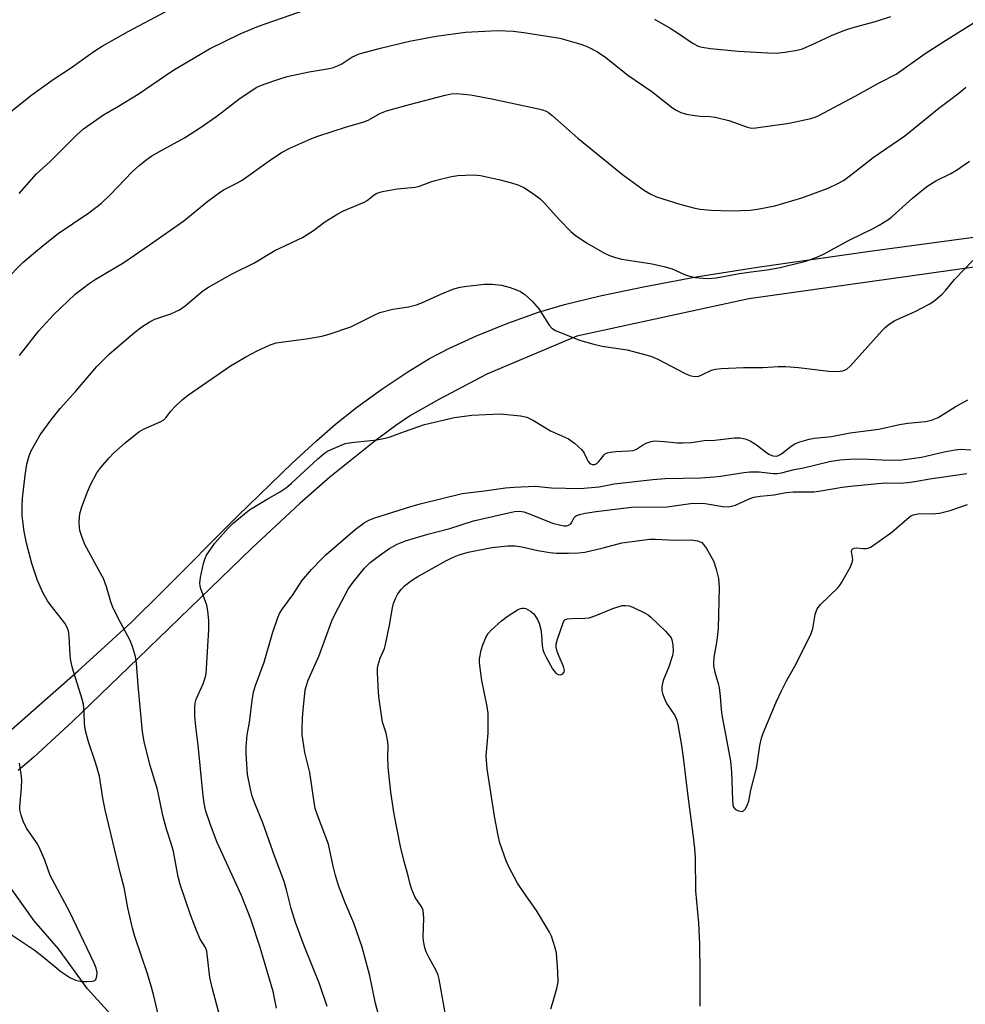
# Model space of a CAD drawing. Units: inches. Extents: x 1219769 to 1225769, y 541455 to 545456.
# Drawn here: x 1224064 to 1224316, y 542370 to 542632 of the extents above; entities that cross this region are included whole.
import ezdxf

# ---------------------------------------------------------------- set-up
doc = ezdxf.new("R2010")
doc.units = ezdxf.units.IN
doc.header["$MEASUREMENT"] = 0
for name, color, linetype in [('HYDRO-Canal', 164, 'Continuous'), ('TRANS-Street Sidewalk', 7, 'Continuous'), ('Undefined', 1, 'Continuous')]:
    doc.layers.add(name, color=color, linetype=linetype)

msp = doc.modelspace()

# ---------------------------------------------------------------- linework, layer by layer
at = {"layer": 'HYDRO-Canal'}
msp.add_lwpolyline([(1224201.67, 542197.31), (1224185.61, 542226.12), (1224174.54, 542244.24), (1224165.47, 542256.78), (1224158.8, 542268.92), (1224148.15, 542289.53), (1224127.2, 542318.29), (1224111.76, 542340.28), (1224100.79, 542352.32), (1224091.06, 542364.64), (1224082.24, 542374.38), (1224074.53, 542384.98), (1224068.07, 542392.42), (1224061.91, 542401.07), (1224057.65, 542407.97), (1224052.94, 542412.5)], dxfattribs=at)
at = {"layer": 'TRANS-Street Sidewalk'}
for points in [[(1224055.89, 542438.02, 0), (1224079.77, 542458.95, 0), (1224093.89, 542471.85, 0), (1224102.11, 542479.9, 0), (1224122.2, 542500.13, 0), (1224136.64, 542514.11, 0), (1224143.07, 542520.06, 0), (1224148.16, 542524.51, 0), (1224153.77, 542528.92, 0), (1224160.52, 542533.81, 0), (1224167.4, 542538.45, 0), (1224173.17, 542542.01, 0), (1224178.43, 542544.74, 0), (1224185.69, 542548, 0), (1224193.94, 542551.32, 0), (1224202.11, 542554.27, 0), (1224209.08, 542556.35, 0), (1224218.52, 542558.64, 0), (1224230.08, 542561.05, 0), (1224244.1, 542563.65, 0), (1224260.37, 542566.26, 0), (1224290.2, 542570.48, 0), (1224321.18, 542574.71, 0)], [(1224323.03, 542566.98, 0), (1224258.02, 542557.8, 0), (1224212.37, 542547.91, 0), (1224188.41, 542537.79, 0), (1224175.62, 542531.11, 0), (1224168.14, 542526.81, 0), (1224164.23, 542524.17, 0), (1224159.09, 542520.37, 0), (1224146.66, 542510.42, 0), (1224138.67, 542503.38, 0), (1224125.93, 542491.57, 0), (1224095.67, 542462.3, 0), (1224078.26, 542445.48, 0), (1224067.92, 542435.93, 0), (1224063.75, 542432.45, 0)]]:
    msp.add_polyline3d(points, dxfattribs=at)
at = {"layer": 'Undefined'}
for points, elevation in [([(1224064.12, 542542.77), (1224069.29, 542549.3), (1224073.17, 542553.54), (1224078.95, 542559.03), (1224082.62, 542561.89), (1224084.29, 542563.01), (1224091.91, 542567.48), (1224098.66, 542572.15), (1224107.85, 542578.6), (1224114.22, 542583.84), (1224117.56, 542586.28), (1224118.56, 542586.89), (1224121.91, 542588.58), (1224123.36, 542589.41), (1224131.11, 542594.99), (1224134.02, 542596.8), (1224136.03, 542597.88), (1224141.57, 542600.38), (1224143.49, 542601.09), (1224151.05, 542603.55), (1224155.79, 542604.87), (1224157.06, 542605.41), (1224159.93, 542607.11), (1224161.71, 542607.79), (1224167.81, 542609.53), (1224177.33, 542612), (1224178.99, 542612.35), (1224180.31, 542612.4), (1224184.09, 542612.03), (1224189.74, 542610.98), (1224202.13, 542608.38), (1224203.21, 542608.1), (1224204.16, 542607.71), (1224204.81, 542607.34), (1224205.76, 542606.62), (1224212.61, 542600.53), (1224224.47, 542590.86), (1224230.33, 542586.6), (1224232, 542585.62), (1224233.51, 542584.92), (1224239.72, 542582.97), (1224243.74, 542581.91), (1224245.08, 542581.66), (1224248.04, 542581.43), (1224253.25, 542581.21), (1224258.41, 542581.39), (1224260.4, 542581.63), (1224264.93, 542582.53), (1224272.13, 542584.73), (1224279.17, 542587.27), (1224281.75, 542588.5), (1224283.26, 542589.33), (1224285.35, 542590.86), (1224291.08, 542595.42), (1224299.57, 542601.2), (1224308.56, 542608.57), (1224312.13, 542611.16), (1224314.41, 542612.97), (1224315.73, 542614.12)], 384), ([(1224101.46, 542365.69), (1224099.8, 542372.83), (1224099.18, 542375.06), (1224098.16, 542378.34), (1224094.84, 542388.27), (1224094.22, 542390.5), (1224092.95, 542395.91), (1224091.95, 542401.29), (1224090.91, 542405.32), (1224086.93, 542421.98), (1224086.3, 542425.05), (1224085.41, 542430.89), (1224084.38, 542434.55), (1224082.48, 542440.06), (1224081.66, 542443), (1224081.44, 542444.83), (1224081.36, 542447.72), (1224081.13, 542450.04), (1224080.78, 542451.41), (1224078.27, 542459.67), (1224077.77, 542461.63), (1224077.62, 542463.02), (1224077.34, 542468.14), (1224077.14, 542469.56), (1224076.76, 542470.62), (1224076.2, 542471.59), (1224072.25, 542476.52), (1224071.55, 542477.52), (1224070.34, 542479.78), (1224068.9, 542482.93), (1224067.39, 542487.47), (1224065.99, 542492.9), (1224065.35, 542495.94), (1224064.84, 542500.17), (1224064.82, 542502.75), (1224064.95, 542504.78), (1224065.68, 542510.97), (1224066.13, 542513.9), (1224066.75, 542516.08), (1224067.25, 542517.39), (1224069.66, 542521.63), (1224072.56, 542525.65), (1224074.96, 542528.67), (1224079.14, 542533.31), (1224084.74, 542539.85), (1224086.8, 542541.98), (1224088.09, 542543.19), (1224094.78, 542548.96), (1224096.65, 542550.43), (1224098.63, 542551.61), (1224100.16, 542552.4), (1224104.4, 542553.81), (1224106.67, 542554.93), (1224108.18, 542555.97), (1224112.9, 542560), (1224114.35, 542560.97), (1224120.67, 542564.52), (1224126.48, 542567.28), (1224132.07, 542570.64), (1224139.39, 542574.13), (1224142.31, 542575.96), (1224145.36, 542578.29), (1224148.77, 542580.44), (1224150.33, 542581.24), (1224155.76, 542583.51), (1224156.58, 542584.01), (1224158.09, 542585.25), (1224159.01, 542585.82), (1224159.79, 542586.12), (1224160.62, 542586.33), (1224164.6, 542587.11), (1224169.37, 542587.49), (1224170.5, 542587.81), (1224173.53, 542588.98), (1224174.66, 542589.33), (1224179, 542590.34), (1224180.73, 542590.63), (1224184.72, 542590.83), (1224186.68, 542590.66), (1224191.56, 542589.58), (1224194.99, 542588.68), (1224196.67, 542588.15), (1224198.21, 542587.46), (1224200.58, 542585.93), (1224202.55, 542584.42), (1224203.72, 542583.24), (1224207.63, 542578.93), (1224210.75, 542575.76), (1224211.85, 542574.78), (1224214.94, 542572.69), (1224219.54, 542570.05), (1224221.01, 542569.34), (1224222.65, 542568.79), (1224224.32, 542568.42), (1224232.33, 542567.1), (1224235.46, 542566.45), (1224237.66, 542565.8), (1224240.94, 542564.32), (1224242.05, 542563.91), (1224243.72, 542563.53), (1224245.93, 542563.29), (1224247.34, 542563.26), (1224249.34, 542563.41), (1224255.58, 542564.6), (1224258.69, 542565.03), (1224262.93, 542565.5), (1224266.4, 542566.13), (1224273.22, 542567.84), (1224276.13, 542568.87), (1224277.87, 542569.73), (1224284.9, 542573.53), (1224290.93, 542576.45), (1224292.74, 542577.44), (1224295.01, 542578.86), (1224296.13, 542579.7), (1224301.54, 542584.59), (1224305.35, 542587.71), (1224307.78, 542589.19), (1224311.78, 542591.17), (1224313.29, 542592.08), (1224316.71, 542594.41)], 386), ([(1224117.32, 542367.38), (1224115.46, 542374.42), (1224114.79, 542377.36), (1224113.94, 542384.41), (1224113.6, 542385.36), (1224112.22, 542387.62), (1224111.16, 542389.93), (1224109.61, 542394.02), (1224106.82, 542402.14), (1224106.34, 542404.14), (1224105.08, 542410.89), (1224104.54, 542412.78), (1224103.18, 542416.84), (1224102.27, 542420.49), (1224100.85, 542427.4), (1224098.8, 542434.01), (1224097.29, 542440.12), (1224096.88, 542442.73), (1224095.65, 542455.03), (1224095.26, 542461), (1224094.98, 542462.7), (1224094.14, 542465.4), (1224093.52, 542466.99), (1224090.33, 542472.94), (1224088.88, 542476), (1224088.41, 542477.31), (1224087.29, 542481.26), (1224086.43, 542483.46), (1224085.79, 542484.75), (1224081.48, 542492.52), (1224080.76, 542494.34), (1224080.2, 542496.21), (1224080.08, 542497.03), (1224080.03, 542498.43), (1224080.09, 542499.82), (1224080.21, 542500.64), (1224080.72, 542502.53), (1224082.22, 542506.55), (1224083.06, 542508.41), (1224084.73, 542511.56), (1224085.74, 542512.95), (1224087.94, 542515.57), (1224089.17, 542516.8), (1224092.2, 542519.54), (1224095.87, 542522.49), (1224097.12, 542523.18), (1224101.56, 542525.09), (1224102.53, 542525.63), (1224103.08, 542526.16), (1224104.4, 542528), (1224105.51, 542529.24), (1224107.44, 542531.05), (1224109.07, 542532.3), (1224120.25, 542540.04), (1224124.32, 542542.43), (1224127.36, 542543.99), (1224130.82, 542545.56), (1224132.42, 542546.1), (1224133.75, 542546.34), (1224140.97, 542547.28), (1224144.49, 542547.92), (1224146.47, 542548.46), (1224152.27, 542550.38), (1224158.4, 542553.49), (1224159.95, 542554.18), (1224163.37, 542555.06), (1224167.55, 542555.72), (1224169.7, 542556.27), (1224171.29, 542556.82), (1224176.17, 542559.09), (1224179.65, 542560.46), (1224181.3, 542560.97), (1224183.06, 542561.23), (1224187.79, 542561.76), (1224189.78, 542561.77), (1224192.26, 542561.46), (1224194.57, 542560.83), (1224196.27, 542560.26), (1224197.31, 542559.75), (1224198.53, 542558.97), (1224199.43, 542558.23), (1224200.48, 542557.18), (1224202.24, 542555.17), (1224205, 542550.81), (1224205.72, 542550.03), (1224206.63, 542549.42), (1224213.02, 542546.88), (1224216.87, 542545.76), (1224219.1, 542545.24), (1224225.73, 542544.27), (1224232.01, 542542.61), (1224233.89, 542541.8), (1224241.17, 542538.01), (1224242.41, 542537.48), (1224243.17, 542537.26), (1224243.96, 542537.18), (1224244.78, 542537.31), (1224245.56, 542537.61), (1224248.09, 542538.84), (1224249.19, 542539.14), (1224250.68, 542539.28), (1224256.67, 542539.55), (1224261.75, 542539.6), (1224265.86, 542539.84), (1224267.87, 542539.82), (1224271.31, 542539.61), (1224279.32, 542538.6), (1224281.62, 542538.51), (1224283.01, 542538.65), (1224284.1, 542539.16), (1224285.1, 542540.03), (1224293.5, 542549.42), (1224294.33, 542550.25), (1224295.4, 542551.14), (1224296.86, 542552.04), (1224302.3, 542554.5), (1224306.05, 542556.39), (1224307.25, 542557.21), (1224309.43, 542559.11), (1224310.4, 542560.15), (1224312.76, 542563), (1224317.6, 542568.04)], 388), ([(1224132.43, 542369.24), (1224131.62, 542373.63), (1224128.12, 542385.37), (1224125.65, 542392.89), (1224123.18, 542399.23), (1224116.74, 542413.32), (1224114.92, 542417.99), (1224113.7, 542421.64), (1224113.26, 542423.68), (1224112.86, 542426.61), (1224111.62, 542439.16), (1224111.02, 542444.09), (1224110.79, 542446.98), (1224110.74, 542449.26), (1224110.84, 542450.37), (1224111.12, 542451.41), (1224112.95, 542455.43), (1224113.44, 542456.76), (1224113.75, 542458.11), (1224113.89, 542459.51), (1224114.48, 542469.93), (1224114.48, 542472.27), (1224114.18, 542474.92), (1224113.92, 542476.37), (1224112.37, 542480.69), (1224112.16, 542481.49), (1224112.08, 542482.24), (1224112.25, 542483.7), (1224113.08, 542487.48), (1224113.4, 542488.61), (1224113.9, 542489.68), (1224116.07, 542492.89), (1224119.62, 542496.9), (1224120.86, 542498.12), (1224123.94, 542500.67), (1224125.32, 542501.7), (1224127.75, 542503.24), (1224129.96, 542504.6), (1224133.28, 542506.39), (1224135.15, 542507.69), (1224136.5, 542508.81), (1224143.46, 542515.28), (1224145.26, 542516.83), (1224146, 542517.29), (1224147.03, 542517.79), (1224150.74, 542519.35), (1224152.45, 542519.67), (1224159.15, 542520.35), (1224161.38, 542520.77), (1224162.71, 542521.16), (1224166.47, 542522.57), (1224171.82, 542524.45), (1224179.77, 542526.31), (1224184.45, 542526.94), (1224191.98, 542527.26), (1224197.31, 542526.73), (1224199.02, 542526.37), (1224200.77, 542525.52), (1224205.35, 542522.78), (1224210.07, 542520.58), (1224211.73, 542519.43), (1224213.7, 542517.73), (1224214.32, 542516.83), (1224214.97, 542515.3), (1224215.35, 542514.6), (1224215.82, 542514.06), (1224216.4, 542513.76), (1224217.08, 542513.79), (1224217.65, 542514.06), (1224218.17, 542514.54), (1224219.58, 542516.33), (1224219.98, 542516.68), (1224220.46, 542516.9), (1224221.26, 542517.09), (1224222.67, 542517.26), (1224226.19, 542517.39), (1224227.33, 542517.54), (1224228.23, 542517.9), (1224229.77, 542518.94), (1224230.77, 542519.47), (1224232.09, 542519.94), (1224232.94, 542520.06), (1224235.61, 542519.92), (1224239.06, 542519.53), (1224240.52, 542519.51), (1224242.86, 542519.67), (1224246.14, 542520.19), (1224249, 542520.28), (1224254.29, 542520.85), (1224255.74, 542520.86), (1224257.11, 542520.59), (1224258.42, 542520.11), (1224260.09, 542519.03), (1224262.81, 542516.91), (1224263.52, 542516.44), (1224264.47, 542516.07), (1224265.46, 542516.03), (1224265.99, 542516.19), (1224266.75, 542516.59), (1224269.29, 542518.63), (1224270.26, 542519.29), (1224271.59, 542519.81), (1224274.1, 542520.51), (1224275.5, 542520.75), (1224280.03, 542521.2), (1224285.04, 542522.19), (1224292.61, 542523.17), (1224298.12, 542524.44), (1224300.36, 542524.75), (1224305.03, 542525.22), (1224306.67, 542525.57), (1224308.43, 542526.28), (1224312.91, 542529.15), (1224316.3, 542530.97)], 390), ([(1224145.9, 542369.65), (1224143.87, 542375.73), (1224139.8, 542385.78), (1224137.5, 542392.02), (1224136.35, 542395.71), (1224135.15, 542400.69), (1224134.49, 542402.94), (1224132.01, 542409.51), (1224128.84, 542418.54), (1224126.78, 542423.45), (1224125.97, 542425.62), (1224125.43, 542427.92), (1224124.75, 542431.4), (1224124.38, 542436.99), (1224124.44, 542438.72), (1224124.7, 542441.89), (1224125.32, 542445.23), (1224125.96, 542451.06), (1224126.36, 542453.25), (1224126.91, 542455.02), (1224129.17, 542461.2), (1224131.43, 542468.9), (1224132.71, 542472.82), (1224133.28, 542474.16), (1224134.04, 542475.37), (1224136.79, 542479.09), (1224139.22, 542482.85), (1224141.81, 542485.9), (1224144.4, 542488.61), (1224145.68, 542489.82), (1224153.36, 542496.48), (1224155.74, 542498.28), (1224157.02, 542498.98), (1224158.64, 542499.57), (1224168.19, 542502.63), (1224171.04, 542503.41), (1224181.88, 542506.05), (1224187.82, 542506.77), (1224193.38, 542507.59), (1224195.69, 542507.78), (1224201.22, 542508.04), (1224205.56, 542507.58), (1224213.1, 542507.39), (1224218.28, 542507.85), (1224222.25, 542508.61), (1224232.5, 542509.84), (1224235.84, 542510.05), (1224245.33, 542510.28), (1224248.82, 542510.49), (1224250.53, 542510.67), (1224256.69, 542511.63), (1224258.37, 542511.83), (1224260.83, 542511.85), (1224264.53, 542511.37), (1224265.6, 542511.36), (1224266.71, 542511.55), (1224270.14, 542512.42), (1224272.63, 542512.88), (1224279.5, 542514.55), (1224282.3, 542515.03), (1224284.87, 542515.23), (1224288.07, 542515.33), (1224295.31, 542514.97), (1224298.79, 542515.01), (1224303.95, 542515.77), (1224310, 542517.18), (1224312.89, 542517.69), (1224314.34, 542517.82), (1224317.06, 542517.71)], 392), ([(1224160.67, 542363.66), (1224158.79, 542370.44), (1224157.28, 542377.81), (1224155.28, 542385.5), (1224153.03, 542391.86), (1224150.77, 542397.22), (1224148.94, 542401.84), (1224148.14, 542404.5), (1224147.52, 542406.95), (1224146.3, 542412.82), (1224143.36, 542420.58), (1224142.77, 542422.37), (1224142.45, 542424.05), (1224141.32, 542431.93), (1224140.02, 542437.24), (1224139.45, 542440.77), (1224139.34, 542441.95), (1224139.32, 542443.43), (1224139.4, 542446.42), (1224139.55, 542448.46), (1224140.13, 542453.91), (1224140.42, 542455.05), (1224140.91, 542456.45), (1224143.81, 542462.98), (1224147.19, 542472.18), (1224148.06, 542474.06), (1224150.52, 542478.81), (1224151.55, 542480.62), (1224152.88, 542482.5), (1224155.88, 542486.26), (1224157.36, 542487.71), (1224159.84, 542489.6), (1224162.64, 542491.56), (1224164.54, 542492.58), (1224166.76, 542493.45), (1224172.72, 542495.27), (1224178.55, 542496.8), (1224184.86, 542498.8), (1224195.77, 542501.28), (1224197.16, 542501.34), (1224198.26, 542501.16), (1224199.9, 542500.58), (1224205.87, 542498.15), (1224208.06, 542497.62), (1224208.88, 542497.5), (1224209.67, 542497.49), (1224210.15, 542497.62), (1224210.76, 542498.05), (1224211.03, 542498.43), (1224211.6, 542499.67), (1224211.91, 542499.98), (1224212.28, 542500.2), (1224213.07, 542500.49), (1224214.5, 542500.84), (1224217.44, 542501.32), (1224226.83, 542502.45), (1224236.34, 542502.5), (1224242.57, 542503.39), (1224244.28, 542503.55), (1224246.48, 542503.44), (1224251.15, 542502.64), (1224252.6, 542502.57), (1224253.43, 542502.7), (1224254.52, 542503), (1224258.13, 542504.7), (1224259.42, 542505.13), (1224261.07, 542505.41), (1224264.78, 542505.75), (1224267.98, 542506.37), (1224269.86, 542506.51), (1224275.3, 542506.56), (1224277.17, 542506.79), (1224282.84, 542507.76), (1224285.11, 542508.02), (1224294.24, 542508.87), (1224298.3, 542508.81), (1224300.28, 542508.97), (1224302.24, 542509.23), (1224306.15, 542510.01), (1224316.06, 542511.41)], 394), ([(1224177.48, 542367.02), (1224175.74, 542376.98), (1224175.43, 542378.01), (1224174.92, 542379.26), (1224173.18, 542382.41), (1224172.3, 542384.21), (1224172, 542385.01), (1224171.72, 542386.13), (1224171.53, 542387.27), (1224171.48, 542388.14), (1224171.62, 542393.15), (1224171.47, 542395.21), (1224171.31, 542395.72), (1224170.98, 542396.39), (1224169.37, 542398.66), (1224168.46, 542400.83), (1224168.02, 542402.23), (1224167.5, 542404.46), (1224166.45, 542408.21), (1224165.47, 542412.19), (1224163.8, 542420.79), (1224162.87, 542426.66), (1224162.18, 542433.28), (1224162.08, 542436.18), (1224162.19, 542438.94), (1224162.08, 542440.08), (1224161.61, 542442.39), (1224160.7, 542445.32), (1224159.73, 542451.37), (1224159.58, 542453.14), (1224159.35, 542458.49), (1224159.37, 542459.67), (1224159.5, 542460.49), (1224160.08, 542462.32), (1224161.15, 542464.86), (1224161.49, 542465.95), (1224162.55, 542471.11), (1224163.34, 542475.71), (1224163.62, 542476.83), (1224164.14, 542478.16), (1224164.77, 542479.44), (1224165.58, 542480.53), (1224166.54, 542481.53), (1224168.36, 542482.91), (1224170.03, 542484.03), (1224177.68, 542488.28), (1224179.27, 542489.08), (1224181.08, 542489.78), (1224183.46, 542490.49), (1224189.76, 542491.7), (1224193.89, 542492.14), (1224195.95, 542492.12), (1224197.7, 542491.9), (1224201.99, 542490.92), (1224205.17, 542490.37), (1224206.92, 542490.23), (1224210.15, 542490.17), (1224212.76, 542490.31), (1224214.44, 542490.51), (1224219.34, 542491.64), (1224224.28, 542492.95), (1224231.77, 542493.9), (1224233.22, 542493.93), (1224238.45, 542493.69), (1224242.84, 542493.72), (1224244.41, 542493.5), (1224245.14, 542493.25), (1224245.52, 542493.01), (1224246.05, 542492.52), (1224246.79, 542491.49), (1224248.65, 542488.15), (1224249.4, 542485.96), (1224250, 542483.48), (1224250.16, 542481.14), (1224249.91, 542470.15), (1224249.54, 542466.96), (1224248.75, 542462.49), (1224248.63, 542461.09), (1224248.67, 542460.25), (1224248.99, 542458.58), (1224249.94, 542455.59), (1224250.21, 542454.48), (1224250.48, 542452.13), (1224250.69, 542448.69), (1224250.89, 542447.2), (1224253.18, 542434.9), (1224253.46, 542431.98), (1224253.69, 542424.66), (1224253.8, 542423.34), (1224253.98, 542422.69), (1224254.41, 542422.14), (1224255.31, 542421.69), (1224255.8, 542421.58), (1224256.26, 542421.57), (1224256.65, 542421.74), (1224257.13, 542422.27), (1224257.64, 542423.22), (1224258.03, 542424.28), (1224258.63, 542427.17), (1224260.06, 542433.03), (1224260.39, 542434.74), (1224261, 542439.08), (1224261.44, 542441.02), (1224261.85, 542442.39), (1224265.35, 542450.63), (1224266.72, 542453.6), (1224268.05, 542456.25), (1224270.59, 542460.57), (1224274.6, 542468.84), (1224275.08, 542470.19), (1224275.73, 542473.91), (1224275.93, 542474.7), (1224276.23, 542475.44), (1224277.12, 542476.57), (1224281.77, 542481.12), (1224282.34, 542481.79), (1224282.83, 542482.53), (1224284.97, 542486.44), (1224285.55, 542487.77), (1224285.67, 542488.57), (1224285.38, 542490.64), (1224285.48, 542491.09), (1224285.71, 542491.39), (1224286.06, 542491.58), (1224286.61, 542491.64), (1224288.49, 542491.44), (1224289.28, 542491.43), (1224289.8, 542491.54), (1224290.56, 542491.9), (1224296.06, 542495.77), (1224300.66, 542499.81), (1224301.14, 542500.11), (1224301.86, 542500.42), (1224303.38, 542500.73), (1224306.82, 542500.7), (1224308.8, 542500.87), (1224311.58, 542501.59), (1224316.23, 542503.14)], 396), ([(1224205.4, 542369.1), (1224205.89, 542370.49), (1224207.02, 542374.49), (1224207.32, 542376.21), (1224207.31, 542379), (1224206.94, 542383.88), (1224206.68, 542385.02), (1224206.06, 542387), (1224205.56, 542388.39), (1224205.04, 542389.45), (1224201.59, 542395.25), (1224198.2, 542400), (1224196.57, 542402.46), (1224194.23, 542406.86), (1224193.5, 542408.45), (1224191.89, 542413.23), (1224191.39, 542415.16), (1224190.43, 542420.28), (1224188.45, 542432.87), (1224188.24, 542436.34), (1224188.75, 542442.39), (1224188.71, 542447.61), (1224188.5, 542449.46), (1224187.11, 542456.32), (1224186.5, 542460.36), (1224186.43, 542461.23), (1224186.48, 542462.1), (1224186.93, 542464.41), (1224187.32, 542465.84), (1224188.12, 542467.76), (1224188.78, 542468.88), (1224189.51, 542469.71), (1224192.28, 542472.22), (1224193.79, 542473.41), (1224196.55, 542475.13), (1224197.34, 542475.46), (1224197.82, 542475.55), (1224198.31, 542475.56), (1224198.81, 542475.46), (1224200.05, 542474.83), (1224200.88, 542474.06), (1224201.86, 542472.61), (1224202.32, 542471.58), (1224202.73, 542469.96), (1224202.97, 542468.37), (1224203.12, 542465.68), (1224203.31, 542464.62), (1224203.55, 542463.84), (1224204.17, 542462.53), (1224205.88, 542459.43), (1224206.72, 542458.33), (1224207.36, 542457.93), (1224208.06, 542457.89), (1224208.5, 542458.06), (1224208.96, 542458.6), (1224209.06, 542459.06), (1224208.81, 542460.07), (1224207.63, 542462.71), (1224207.11, 542464.08), (1224206.85, 542465.19), (1224206.86, 542465.99), (1224207.19, 542467.32), (1224208.67, 542471.66), (1224208.88, 542472.1), (1224209.17, 542472.45), (1224209.8, 542472.77), (1224211.03, 542472.88), (1224214.49, 542472.9), (1224215.6, 542473.04), (1224217.35, 542473.6), (1224221.9, 542475.48), (1224224.4, 542476.29), (1224225.25, 542476.33), (1224226.26, 542476.17), (1224227.22, 542475.84), (1224230.31, 542474.36), (1224231.29, 542473.78), (1224231.98, 542473.22), (1224235.87, 542469.46), (1224237.08, 542468.16), (1224237.38, 542467.67), (1224237.56, 542467.17), (1224237.81, 542465.8), (1224237.92, 542464.1), (1224237.79, 542462.99), (1224236.81, 542460), (1224235.32, 542456.38), (1224234.97, 542454.75), (1224234.92, 542453.66), (1224235.18, 542452.61), (1224235.92, 542450.82), (1224236.47, 542449.85), (1224238.35, 542447.05), (1224238.91, 542445.77), (1224239.2, 542444.64), (1224240.17, 542439.09), (1224240.62, 542435.9), (1224241.82, 542425.63), (1224243.21, 542415.49), (1224243.63, 542411.73), (1224243.8, 542409.28), (1224243.88, 542400.42), (1224244.64, 542391.91), (1224244.95, 542386.27), (1224245.06, 542378.7), (1224245, 542369.75)], 398), ([(1224059.25, 542390.64), (1224068, 542384.76), (1224070.46, 542382.87), (1224075.12, 542378.99), (1224077.54, 542377.38), (1224079.04, 542376.69), (1224079.79, 542376.48), (1224080.61, 542376.36), (1224082.04, 542376.33), (1224083.42, 542376.39), (1224084.13, 542376.58), (1224084.44, 542376.86), (1224084.74, 542377.71), (1224084.77, 542378.75), (1224084.53, 542379.86), (1224084, 542381.22), (1224077.48, 542394.74), (1224072.33, 542404.53), (1224070.86, 542408.57), (1224069.39, 542412.05), (1224068.64, 542413.29), (1224066.01, 542417.12), (1224065.09, 542418.94), (1224064.54, 542420.56), (1224064.27, 542421.95), (1224064.23, 542422.82), (1224064.7, 542427.84), (1224064.72, 542429.86), (1224064.62, 542431.56), (1224064.18, 542434.37)], 384)]:
    msp.add_lwpolyline(points, dxfattribs=dict(at, elevation=elevation))
for points in [[(1224059.09, 542605.44, 378), (1224067.44, 542612.05, 378), (1224073.11, 542616.14, 378), (1224077.96, 542619.38, 378), (1224082.38, 542622.57, 378), (1224084.46, 542623.97, 378), (1224086.16, 542625.01, 378), (1224093, 542628.87, 378), (1224107.38, 542636.55, 378)], [(1224064.01, 542585.85, 380), (1224068.66, 542591.08, 380), (1224072.26, 542594.38, 380), (1224079.39, 542601.47, 380), (1224081.13, 542603.06, 380), (1224086.5, 542606.79, 380), (1224090.44, 542609.04, 380), (1224095.65, 542612.22, 380), (1224104.89, 542618.56, 380), (1224114.67, 542624.26, 380), (1224122.81, 542628.27, 380), (1224127.71, 542630.29, 380), (1224144.23, 542636.13, 380)], [(1224060.35, 542562.7, 382), (1224065.05, 542567.49, 382), (1224067.29, 542569.44, 382), (1224070.95, 542572.49, 382), (1224074.45, 542575.16, 382), (1224082.57, 542580.66, 382), (1224085.92, 542583.3, 382), (1224088.23, 542585.48, 382), (1224094.09, 542591.58, 382), (1224095.97, 542593.29, 382), (1224098.07, 542594.97, 382), (1224099.3, 542595.81, 382), (1224101.34, 542597.04, 382), (1224107.99, 542600.68, 382), (1224112.3, 542603.39, 382), (1224116.62, 542606.42, 382), (1224122.42, 542610.88, 382), (1224127.05, 542614.03, 382), (1224128.02, 542614.5, 382), (1224129.42, 542615.03, 382), (1224132.8, 542616.19, 382), (1224135.28, 542616.95, 382), (1224141.12, 542618.18, 382), (1224145.94, 542618.95, 382), (1224147.34, 542619.27, 382), (1224148.73, 542619.79, 382), (1224149.8, 542620.28, 382), (1224152.46, 542622.05, 382), (1224153.44, 542622.55, 382), (1224154.49, 542622.97, 382), (1224160.16, 542624.48, 382), (1224167.87, 542626.33, 382), (1224174.91, 542627.69, 382), (1224182.72, 542628.72, 382), (1224191.23, 542629.14, 382), (1224195.43, 542629.03, 382), (1224198.21, 542628.66, 382), (1224207.77, 542627.12, 382), (1224213.36, 542625.56, 382), (1224215.24, 542624.82, 382), (1224217.78, 542623.46, 382), (1224220.01, 542622, 382), (1224225.91, 542617.32, 382), (1224232.24, 542612.96, 382), (1224237.75, 542608.62, 382), (1224238.72, 542607.98, 382), (1224239.95, 542607.41, 382), (1224241.52, 542606.94, 382), (1224243.72, 542606.57, 382), (1224245.1, 542606.43, 382), (1224247.81, 542606.34, 382), (1224249.15, 542606.14, 382), (1224252.73, 542605.22, 382), (1224257.69, 542603.44, 382), (1224258.78, 542603.25, 382), (1224259.94, 542603.28, 382), (1224268.81, 542604.52, 382), (1224274.57, 542605.81, 382), (1224275.67, 542606.16, 382), (1224276.69, 542606.62, 382), (1224286.36, 542611.71, 382), (1224292.73, 542615.22, 382), (1224297.21, 542617.58, 382), (1224304.98, 542623.02, 382), (1224309.61, 542626.08, 382), (1224317.69, 542631.15, 382)], [(1224233.02, 542632.22, 380), (1224237.1, 542629.78, 380), (1224239.12, 542628.52, 380), (1224243.23, 542625.7, 380), (1224244.61, 542625.02, 380), (1224245.69, 542624.76, 380), (1224247.9, 542624.43, 380), (1224255.19, 542623.66, 380), (1224263.1, 542623.23, 380), (1224265.42, 542623.17, 380), (1224267.67, 542623.38, 380), (1224270.87, 542623.98, 380), (1224272.3, 542624.34, 380), (1224275.73, 542625.77, 380), (1224280.22, 542627.9, 380), (1224283.89, 542629.36, 380), (1224285.79, 542629.97, 380), (1224291.97, 542631.66, 380), (1224295.86, 542632.89, 380)]]:
    msp.add_polyline3d(points, dxfattribs=at)

doc.saveas('drawing.dxf')
